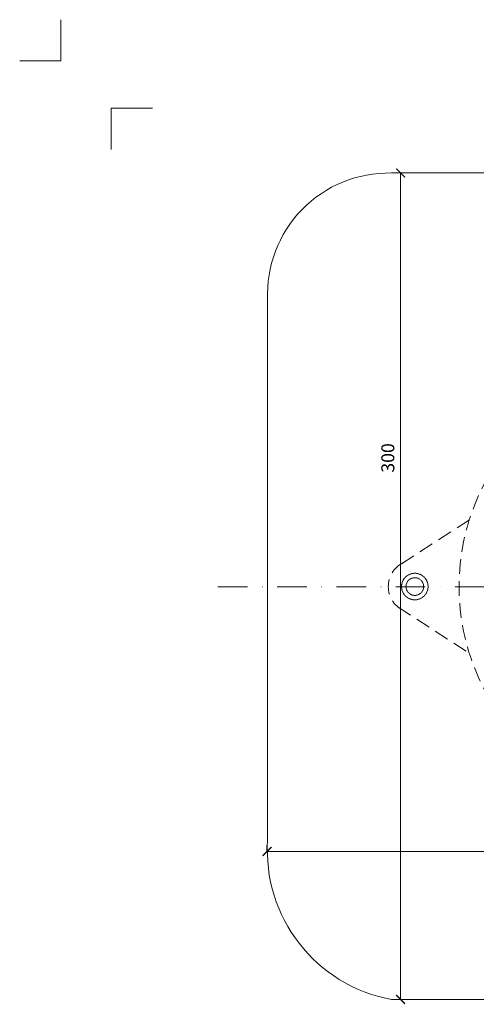
# Model space of a CAD drawing. Units: millimetres. Extents: x -5790 to 3448, y 11707 to 22808.
# Drawn here: x 74 to 229, y 17936 to 18270 of the extents above; entities that cross this region are included whole.
import ezdxf
from ezdxf.enums import TextEntityAlignment as Align

# ---------------------------------------------------------------- set-up
doc = ezdxf.new("R2010")
doc.units = ezdxf.units.MM
doc.linetypes.add('DASHDOT2', pattern=[0.5, 0.25, -0.125, 0, -0.125])
doc.linetypes.add('HIDDEN2', pattern=[0.1875, 0.125, -0.0625])
doc.layers.get('DEFPOINTS').update_dxf_attribs({"color": 254, "lineweight": 30})
for name, color, linetype, lineweight in [('TOPWET_KOTY', 30, 'Continuous', 13), ('TOPWET_TENKOU', 142, 'Continuous', 13), ('TOPWET_VYKRESOVE_POLE', 254, 'Continuous', 13), ('TOPWET_ZAKLAD_TENKOU', 142, 'Continuous', 13)]:
    doc.layers.add(name, color=color, linetype=linetype, lineweight=lineweight)
doc.layers.add('Vrstva 4', color=255, linetype='Continuous')
doc.styles.add('BOLD_ARIAL_NARROW', font='ARIALNB.TTF')
doc.styles.add('REGULAR_ARIAL_NARROW', font='ARIALN.TTF')
doc.dimstyles.new('ISO-TW 1-2', dxfattribs={"dimscale": 2, "dimtxt": 2.2, "dimasz": 1.5, "dimexe": 1, "dimexo": 0, "dimgap": 0.75, "dimtad": 1, "dimdec": 0, "dimtxsty": 'REGULAR_ARIAL_NARROW', "dimblk": 'ARCHTICK', "dimcen": 0.5, "dimclrd": 256, "dimclre": 256, "dimclrt": 256, "dimadec": 0, "dimazin": 0, "dimtfac": 1, "dimtdec": 0, "dimtmove": 1, "dimatfit": 3, "dimldrblk": 'DOT', "dimfxl": 1, "dimtzin": 0, "dimlwd": -1, "dimlwe": -1, "dimarcsym": 0})

# ---------------------------------------------------------------- blocks, each defined once
blk = doc.blocks.new('_ArchTick')
at = {"color": 0, "linetype": 'ByBlock', "const_width": 0.15}
blk.add_lwpolyline([(-0.5, -0.5), (0.5, 0.5)], dxfattribs=at)
blk = doc.blocks.new('*D69')
at = {"layer": 'DEFPOINTS', "color": 0, "ltscale": 30, "transparency": 16777216}
for p in [(158.25, 17988.32), (438.54, 17988.32), (438.54, 17988.32)]:
    blk.add_point(p, dxfattribs=at)
at = {"layer": 'TOPWET_KOTY', "ltscale": 30, "transparency": 16777216}
for p, q in [((158.25, 17988.32), (158.25, 17990.32)), ((158.25, 17988.32), (438.54, 17988.32)), ((438.54, 17988.32), (438.54, 17990.32))]:
    blk.add_line(p, q, dxfattribs=at)
at = {"layer": 'TOPWET_KOTY', "ltscale": 30, "transparency": 16777216, "xscale": 3, "yscale": 3, "zscale": 3, "rotation": 180}
blk.add_blockref('_ArchTick', (158.25, 17988.32), dxfattribs=at)
at = {"layer": 'TOPWET_KOTY', "ltscale": 30, "transparency": 16777216, "xscale": 3, "yscale": 3, "zscale": 3}
blk.add_blockref('_ArchTick', (438.54, 17988.32), dxfattribs=at)
at = {"layer": 'TOPWET_KOTY', "ltscale": 30, "transparency": 16777216, "insert": (298.39, 17992.07), "char_height": 4.4, "attachment_point": 5, "style": 'REGULAR_ARIAL_NARROW'}
blk.add_mtext('300', dxfattribs=at)
blk = doc.blocks.new('_Dot')
at = {"color": 0, "linetype": 'ByBlock', "lineweight": -2}
blk.add_line((-0.5, 0), (-1, 0), dxfattribs=at)
at = {"color": 0, "linetype": 'ByBlock', "const_width": 0.5}
blk.add_lwpolyline([(-0.25, 0, 1), (0.25, 0, 1)], format="xyb", close=True, dxfattribs=at)
blk = doc.blocks.new('*D70')
at = {"layer": 'DEFPOINTS', "color": 0, "ltscale": 30, "transparency": 16777216}
for p in [(203.56, 18218.5), (203.56, 17938.12), (203.56, 17938.12)]:
    blk.add_point(p, dxfattribs=at)
at = {"layer": 'TOPWET_KOTY', "ltscale": 30, "transparency": 16777216}
for p, q in [((203.56, 18218.5), (205.56, 18218.5)), ((203.56, 18218.5), (203.56, 17938.12)), ((203.56, 17938.12), (205.56, 17938.12))]:
    blk.add_line(p, q, dxfattribs=at)
at = {"layer": 'TOPWET_KOTY', "ltscale": 30, "transparency": 16777216, "xscale": 3, "yscale": 3, "zscale": 3}
for p, rotation in [((203.56, 18218.5), 90), ((203.56, 17938.12), 270)]:
    blk.add_blockref('_ArchTick', p, dxfattribs=dict(at, rotation=rotation))
at = {"layer": 'TOPWET_KOTY', "ltscale": 30, "transparency": 16777216, "insert": (199.81, 18121.82), "char_height": 4.4, "attachment_point": 5, "rotation": 90, "style": 'REGULAR_ARIAL_NARROW'}
blk.add_mtext('300', dxfattribs=at)
blk = doc.blocks.new('razitko')
at = {"layer": 'Vrstva 4', "color": 8, "lineweight": 5, "ltscale": 0.2, "true_color": 0x828282}
for points in [[(-913.77, 17408.03), (-913.77, 17387.03), (-934.77, 17387.03)], [(-888.27, 17342.03), (-888.27, 17363.03), (-867.27, 17363.03)]]:
    blk.add_lwpolyline(points, dxfattribs=at)
at = {"color": 7}
for tag, height, style, p in [('01_OZNAČENÍ_VÝKRESU', 9, 'BOLD_ARIAL_NARROW', (-309.27, 17348.73)), ('08_REZERVNÍ_POLE', 6.75, 'REGULAR_ARIAL_NARROW', (-556.28, 16534.52))]:
    blk.add_attdef(tag, text='', height=height, dxfattribs=dict(at, style=style)).set_placement(p, align=Align.RIGHT)
for tag, p, style in [('02_NADPIS_HLAVNÍ', (-813.79, 16583.2), 'BOLD_ARIAL_NARROW'), ('05_MĚŘÍTKO', (-595.66, 16567.01), 'REGULAR_ARIAL_NARROW'), ('03_TYP', (-813.79, 16567.01), 'BOLD_ARIAL_NARROW'), ('04_KÓD_NEBO_PODNADPIS', (-818.08, 16550.71), 'REGULAR_ARIAL_NARROW'), ('07_MATERIÁL', (-595.66, 16550.71), 'REGULAR_ARIAL_NARROW'), ('06_MANŽETA', (-860.04, 16535.54), 'REGULAR_ARIAL_NARROW')]:
    blk.add_attdef(tag, p, '', height=6.75, dxfattribs=dict(at, style=style))

msp = doc.modelspace()

# ---------------------------------------------------------------- linework, layer by layer
at = {"layer": 'TOPWET_TENKOU', "linetype": 'HIDDEN2', "ltscale": 40}
for p, q in [((226.9, 18100.86), (202.74, 18085.2)), ((202.74, 18071.19), (226.9, 18055.53))]:
    msp.add_line(p, q, dxfattribs=at)
at = {"layer": 'TOPWET_TENKOU', "ltscale": 30}
msp.add_lwpolyline([(438.48, 18175.38), (438.48, 18078.31), (438.48, 17992.24, -0.374591), (396.07, 17938.12), (200.43, 17938.12, -0.381211), (158.48, 17992.24), (158.48, 18078.19), (158.48, 18175.38, -0.433911), (200.43, 18218.5), (396.07, 18218.5, -0.425842)], format="xyb", close=True, dxfattribs=at)
at = {"layer": 'TOPWET_TENKOU', "linetype": 'DASHDOT2', "ltscale": 40}
msp.add_lwpolyline([(141.64, 18078.1), (454.8, 18078.11)], dxfattribs=at)
at = {"layer": 'TOPWET_TENKOU', "linetype": 'HIDDEN2', "ltscale": 40}
msp.add_circle((298.39, 18078.19), 75, dxfattribs=at)
msp.add_arc((208.39, 18078.19), 9, 117.0098, 242.9902, dxfattribs=at)
at = {"layer": 'TOPWET_ZAKLAD_TENKOU', "linetype": 'HIDDEN2'}
for points in [[(212.89, 18078.19), (212.89, 18078.78), (212.65, 18079.96), (211.65, 18081.46), (210.16, 18082.46), (208.39, 18082.81), (206.62, 18082.46), (205.12, 18081.46), (204.12, 18079.96), (203.89, 18078.78), (203.89, 18078.19)], [(203.89, 18078.19), (203.89, 18077.6), (204.12, 18076.43), (205.12, 18074.93), (206.62, 18073.93), (208.39, 18073.57), (210.16, 18073.93), (211.65, 18074.93), (212.65, 18076.43), (212.89, 18077.6), (212.89, 18078.19)]]:
    msp.add_open_spline(points, degree=3, dxfattribs=at)
for points, knots in [([(211.39, 18078.19), (211.39, 18078.56), (211.32, 18078.96), (211.16, 18079.34), (211.01, 18079.69), (210.79, 18080.03), (210.51, 18080.31), (210.23, 18080.59), (209.89, 18080.82), (209.54, 18080.96), (209.15, 18081.12), (208.75, 18081.19), (208.39, 18081.19), (208.02, 18081.19), (207.62, 18081.12), (207.24, 18080.96), (206.89, 18080.82), (206.55, 18080.59), (206.27, 18080.31), (205.99, 18080.03), (205.76, 18079.69), (205.62, 18079.34), (205.46, 18078.96), (205.39, 18078.56), (205.39, 18078.19)], [0, 0, 0, 0, 1.832193, 1.832193, 1.832193, 3.534214, 3.534214, 3.534214, 5.236226, 5.236226, 5.236226, 7.068387, 7.068387, 7.068387, 8.900562, 8.900562, 8.900562, 10.602589, 10.602589, 10.602589, 12.304618, 12.304618, 12.304618, 14.136798, 14.136798, 14.136798, 14.136798]), ([(205.39, 18078.19), (205.39, 18077.74), (205.49, 18077.36), (205.62, 18077.04), (205.8, 18076.61), (206.03, 18076.3), (206.27, 18076.07), (206.6, 18075.74), (206.92, 18075.55), (207.24, 18075.42), (207.58, 18075.28), (207.93, 18075.19), (208.39, 18075.19), (208.75, 18075.19), (209.15, 18075.26), (209.54, 18075.42), (209.89, 18075.57), (210.23, 18075.79), (210.51, 18076.07), (210.79, 18076.35), (211.01, 18076.69), (211.16, 18077.04), (211.32, 18077.43), (211.39, 18077.83), (211.39, 18078.19)], [14.136798, 14.136798, 14.136798, 14.136798, 15.254609, 15.254609, 15.254609, 16.779681, 16.779681, 16.779681, 18.938488, 18.938488, 18.938488, 21.205204, 21.205204, 21.205204, 23.037361, 23.037361, 23.037361, 24.739354, 24.739354, 24.739354, 26.441371, 26.441371, 26.441371, 28.27362, 28.27362, 28.27362, 28.27362])]:
    msp.add_open_spline(points, degree=3, knots=knots, dxfattribs=at)

# ---------------------------------------------------------------- block references
at = {"layer": 'TOPWET_VYKRESOVE_POLE', "xscale": 0.6666666666666666, "yscale": 0.6666666666666666, "zscale": 0.6666666666666666}
msp.add_blockref('razitko', (697.57, 6665.15), dxfattribs=at)

# ---------------------------------------------------------------- dimensions: what is measured, and where the dimension line sits
at = {"layer": 'TOPWET_KOTY', "ltscale": 30}
dim = msp.add_linear_dim(base=(203.56, 17938.12), p1=(203.56, 18218.5), p2=(203.56, 17938.12), angle=90, text='300', dimstyle='ISO-TW 1-2', dxfattribs=at)
dim.commit()
dim.dimension.update_dxf_attribs({"geometry": '*D70', "text_midpoint": (203.56, 18121.82), "dimtype": 160})
dim = msp.add_linear_dim(base=(438.54, 17988.32), p1=(158.25, 17988.32), p2=(438.54, 17988.32), text='300', dimstyle='ISO-TW 1-2', dxfattribs=at)
dim.commit()
dim.dimension.update_dxf_attribs({"geometry": '*D69', "text_midpoint": (298.39, 17992.07)})

doc.saveas('drawing.dxf')
